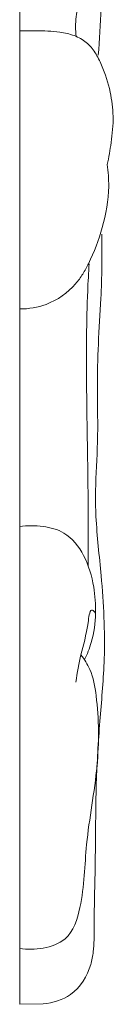
# Model space of a CAD drawing. Units: millimetres. Extents: x 10403 to 16403, y 9285 to 12285.
# Drawn here: x 11555 to 11572, y 10993 to 11172 of the extents above; entities that cross this region are included whole.
import ezdxf

# ---------------------------------------------------------------- set-up
doc = ezdxf.new("R2010")
doc.units = ezdxf.units.MM
doc.header["$MEASUREMENT"] = 0
doc.layers.get('0').update_dxf_attribs({"lineweight": 5})

msp = doc.modelspace()

# ---------------------------------------------------------------- linework, layer by layer
msp.add_lwpolyline([(11559.17, 10993.2), (11554.9, 10993.09), (11554.9, 11393.2), (11561.12, 11393.09)])
for points, knots in [([(11569.2, 11165.99), (11569.41, 11168.84), (11569.84, 11175.34), (11570.13, 11185.55), (11570.52, 11197.99), (11571.02, 11209.79), (11570.79, 11221.07), (11570.8, 11229.22), (11570.78, 11236.06), (11570.6, 11240.35), (11569.53, 11243.68), (11569.54, 11248.41), (11569.97, 11255.23), (11570.27, 11263.02), (11570.32, 11270.4), (11571.19, 11276.68), (11571.06, 11281.5), (11571.7, 11286.03), (11572.38, 11291.05), (11572.15, 11297.09), (11571.55, 11300.8), (11571.22, 11302.31)], [0, 0, 0, 0, 15.033013, 34.165483, 53.635812, 80.385165, 96.109216, 112.9003, 123.140367, 132.117171, 135.167756, 141.440016, 156.644761, 171.213227, 182.283039, 195.38091, 204.413683, 207.495557, 219.355399, 230.960312, 239.074084, 239.074084, 239.074084, 239.074084]), ([(11565.19, 11169.42), (11565.04, 11170.6), (11564.96, 11173.23), (11566.72, 11177.96), (11567.58, 11183.12), (11566.86, 11188.09), (11564.86, 11195.19), (11562.94, 11200.88), (11560.9, 11205.14)], [0, 0, 0, 0, 6.274504, 13.474565, 26.401794, 33.162399, 39.923004, 64.740237, 64.740237, 64.740237, 64.740237]), ([(11570.82, 11146.08), (11571.12, 11147.4), (11571.62, 11150.31), (11572.07, 11154.75), (11571.44, 11159.59), (11570.23, 11163.42), (11568.7, 11166.52), (11567.39, 11168.13), (11566.02, 11169.06), (11564.41, 11169.77), (11561.61, 11170.44), (11558.31, 11170.44), (11555.86, 11170.48), (11554.9, 11170.46)], [0, 0, 0, 0, 7.156129, 15.555343, 23.372665, 32.500691, 37.041149, 41.581607, 43.862457, 46.143308, 50.705009, 58.504887, 63.544597, 63.544597, 63.544597, 63.544597]), ([(11554.9, 11119.78), (11556.53, 11119.78), (11560.38, 11120.39), (11564.27, 11123.17), (11566.42, 11126.11), (11568.22, 11129.45), (11570.16, 11134.66), (11571.3, 11140.88), (11571.01, 11144.77), (11570.82, 11146.08)], [0, 0, 0, 0, 8.534905, 20.010576, 23.860215, 27.709854, 40.227777, 53.589866, 60.551458, 60.551458, 60.551458, 60.551458]), ([(11559.17, 10993.2), (11560.93, 10993.34), (11564.96, 10994.52), (11567.65, 10998.96), (11568.47, 11003.3), (11568.41, 11009.94), (11568.75, 11020.42), (11568.69, 11033.23), (11569.49, 11045.2), (11570.63, 11057.5), (11570, 11069.75), (11568.77, 11079.92), (11568.62, 11088.06), (11569.24, 11095.82), (11568.95, 11104.72), (11569.15, 11113.45), (11569.84, 11122.82), (11569.89, 11129.5), (11569.85, 11133.42)], [0, 0, 0, 0, 9.25121, 20.698871, 24.889459, 32.473617, 55.396784, 80.054746, 99.632343, 118.395678, 144.858001, 163.807729, 172.107455, 187.552548, 204.634804, 218.84278, 233.362884, 253.927496, 253.927496, 253.927496, 253.927496]), ([(11567.36, 11072.97), (11567.37, 11077.42), (11567.37, 11088.52), (11567, 11105.21), (11567.04, 11119.13), (11567.43, 11126.37), (11567.53, 11128.02)], [0, 0, 0, 0, 23.349798, 58.261569, 87.667514, 96.354519, 96.354519, 96.354519, 96.354519]), ([(11566.68, 11055.89), (11567.18, 11056.89), (11568.27, 11059.62), (11568.88, 11064.14), (11568.47, 11069.55), (11566.98, 11074.8), (11563.63, 11079.15), (11559.06, 11080.32), (11556.31, 11080.35), (11554.9, 11080.14)], [0, 0, 0, 0, 5.895038, 15.302851, 23.68247, 34.226213, 43.769989, 50.671039, 58.137577, 58.137577, 58.137577, 58.137577]), ([(11565.1, 11051.81), (11565.4, 11053.47), (11566.08, 11057.57), (11567.14, 11060.43), (11567.71, 11065.55), (11568.55, 11064.56), (11568.7, 11064.34)], [0, 0, 0, 0, 8.829342, 19.952262, 23.564721, 24.985261, 24.985261, 24.985261, 24.985261]), ([(11554.9, 11003.27), (11556.3, 11003.05), (11559.17, 11003.11), (11564.24, 11004.83), (11566.66, 11012.63), (11566.76, 11023.13), (11569.39, 11035.97), (11569.33, 11046.7), (11568.14, 11053.65), (11566.68, 11055.95), (11566.04, 11056.77)], [0, 0, 0, 0, 7.445405, 15.02472, 26.119292, 46.300208, 71.617616, 93.937812, 102.575724, 108.025676, 108.025676, 108.025676, 108.025676])]:
    msp.add_open_spline(points, degree=3, knots=knots)

doc.saveas('drawing.dxf')
